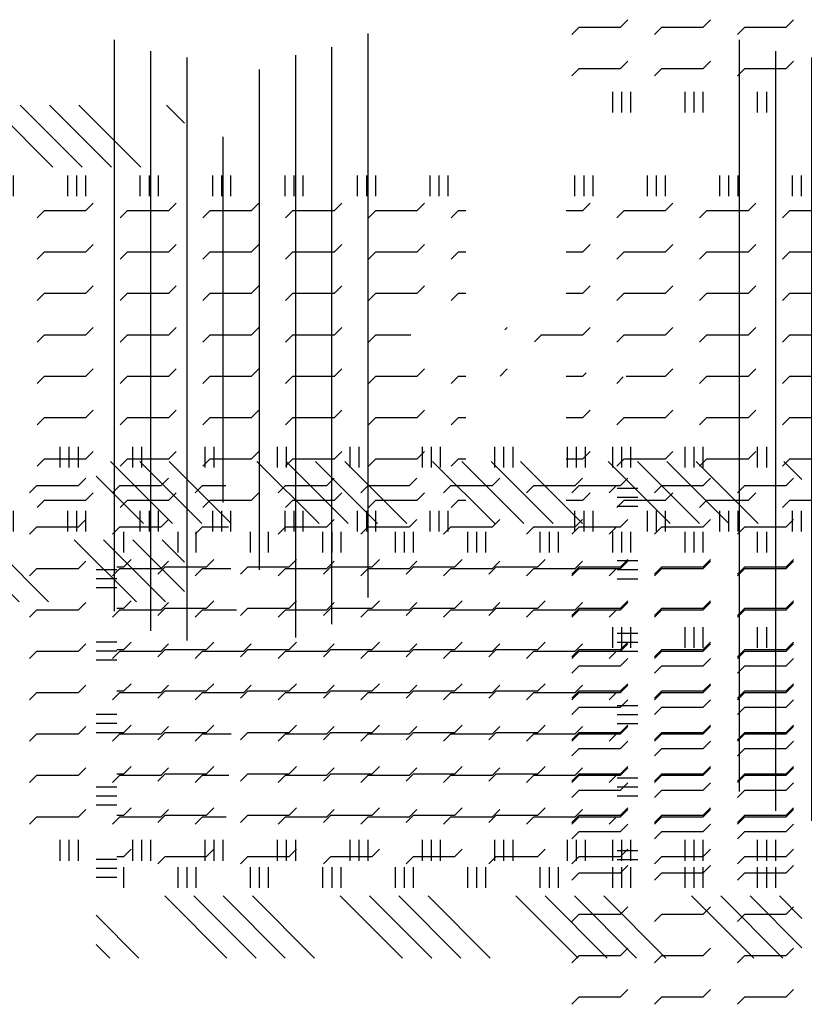
# Paper-space layout 'Layout1' of a CAD drawing. Extents: x -0.8 to 30.8, y -3.7 to 23.
# Drawn here: x 10.4 to 12.3, y 9.2 to 11.6 of the extents above; entities that cross this region are included whole.
import ezdxf

# ---------------------------------------------------------------- set-up
doc = ezdxf.new("R2010")
doc.units = 0
doc.header["$LTSCALE"] = 0.5
doc.layers.get('0').update_dxf_attribs({"linetype": 'CONTINUOUS'})
doc.layers.add('ASH', color=7, linetype='CONTINUOUS')
doc.layers.add('TRAZO', color=7, linetype='CONTINUOUS')

# ---------------------------------------------------------------- blocks, each defined once
blk = doc.blocks.new('*X')
at = {"color": 0}
for p, q in [((9.1875, 8.4965), (9.1875, 9.8766)), ((9.8, 8.5297), (9.8, 9.8922)), ((9.275, 8.4494), (9.275, 9.8498)), ((9.7125, 8.4653), (9.7125, 9.8591)), ((9.3625, 8.4256), (9.3625, 9.8342)), ((9.625, 8.4333), (9.625, 9.8396)), ((9.5375, 8.5967), (9.5375, 9.8052)), ((9.45, 8.7588), (9.45, 9.643)), ((8.8812, 8.8437), (8.8812, 8.8937)), ((8.9031, 8.8437), (8.9031, 8.8937)), ((8.925, 8.8437), (8.925, 8.8937)), ((9.0562, 8.8437), (9.0562, 8.8937)), ((9.0781, 8.8437), (9.0781, 8.8937)), ((9.1, 8.8437), (9.1, 8.8937)), ((9.2312, 8.8437), (9.2312, 8.8937)), ((9.2531, 8.8437), (9.2531, 8.8937)), ((9.275, 8.8437), (9.275, 8.8937)), ((9.4062, 8.8437), (9.4062, 8.8937)), ((9.4281, 8.8437), (9.4281, 8.8937)), ((9.45, 8.8437), (9.45, 8.8937)), ((9.5812, 8.8437), (9.5812, 8.8937)), ((9.6031, 8.8437), (9.6031, 8.8937)), ((9.625, 8.8437), (9.625, 8.8937)), ((9.7562, 8.8437), (9.7562, 8.8937)), ((9.7781, 8.8437), (9.7781, 8.8937)), ((9.8, 8.8437), (9.8, 8.8937)), ((9.9312, 8.8437), (9.9312, 8.8937)), ((9.9531, 8.8437), (9.9531, 8.8937)), ((9.975, 8.8437), (9.975, 8.8937)), ((10.1062, 8.8437), (10.1062, 8.8937)), ((10.1281, 8.8437), (10.1281, 8.8937)), ((10.15, 8.8437), (10.15, 8.8937)), ((10.2812, 8.8437), (10.2812, 8.8937)), ((10.3031, 8.8437), (10.3031, 8.8937)), ((10.325, 8.8437), (10.325, 8.8937)), ((8.9, 8.8), (8.9177, 8.8177)), ((9.1, 8.8), (9.1177, 8.8177)), ((9.3, 8.8), (9.3177, 8.8177)), ((9.7, 8.8), (9.7177, 8.8177)), ((9.9, 8.8), (9.9177, 8.8177)), ((10.1, 8.8), (10.1177, 8.8177)), ((10.3, 8.8), (10.3177, 8.8177)), ((8.7823, 8.7823), (8.8, 8.8)), ((8.8, 8.8), (8.9, 8.8)), ((8.9823, 8.7823), (9, 8.8)), ((9, 8.8), (9.1, 8.8)), ((9.1823, 8.7823), (9.2, 8.8)), ((9.2, 8.8), (9.3, 8.8)), ((9.3823, 8.7823), (9.4, 8.8)), ((9.4, 8.8), (9.4566, 8.8)), ((9.5823, 8.7823), (9.6, 8.8)), ((9.6, 8.8), (9.7, 8.8)), ((9.7823, 8.7823), (9.8, 8.8)), ((9.8, 8.8), (9.9, 8.8)), ((9.9823, 8.7823), (10, 8.8)), ((10, 8.8), (10.1, 8.8)), ((10.1823, 8.7823), (10.2, 8.8)), ((10.2, 8.8), (10.3, 8.8)), ((10.3823, 8.7823), (10.4, 8.8)), ((10.4, 8.8), (10.4015, 8.8)), ((10.4015, 8.7937), (10.4515, 8.7937)), ((10.4015, 8.7719), (10.4515, 8.7719)), ((10.4015, 8.75), (10.4515, 8.75)), ((8.9, 8.7), (8.9177, 8.7177)), ((9.1, 8.7), (9.1177, 8.7177)), ((9.3, 8.7), (9.3177, 8.7177)), ((9.7, 8.7), (9.7177, 8.7177)), ((9.9, 8.7), (9.9177, 8.7177)), ((10.1, 8.7), (10.1177, 8.7177)), ((10.3, 8.7), (10.3177, 8.7177)), ((8.7823, 8.6823), (8.8, 8.7)), ((8.8, 8.7), (8.9, 8.7)), ((8.9823, 8.6823), (9, 8.7)), ((9, 8.7), (9.1, 8.7)), ((9.1823, 8.6823), (9.2, 8.7)), ((9.2, 8.7), (9.3, 8.7)), ((9.3823, 8.6823), (9.4, 8.7)), ((9.4, 8.7), (9.4625, 8.7)), ((9.5823, 8.6823), (9.6, 8.7)), ((9.6, 8.7), (9.7, 8.7)), ((9.7823, 8.6823), (9.8, 8.7)), ((9.8, 8.7), (9.9, 8.7)), ((9.9823, 8.6823), (10, 8.7)), ((10, 8.7), (10.1, 8.7)), ((10.1823, 8.6823), (10.2, 8.7)), ((10.2, 8.7), (10.3, 8.7)), ((10.3823, 8.6823), (10.4, 8.7)), ((10.4, 8.7), (10.4015, 8.7)), ((8.9, 8.6), (8.9177, 8.6177)), ((9.1, 8.6), (9.1177, 8.6177)), ((9.3, 8.6), (9.3177, 8.6177)), ((9.7, 8.6), (9.7177, 8.6177)), ((9.9, 8.6), (9.9177, 8.6177)), ((10.1, 8.6), (10.1177, 8.6177)), ((10.3, 8.6), (10.3177, 8.6177)), ((10.4015, 8.6187), (10.4515, 8.6187)), ((8.7823, 8.5823), (8.8, 8.6)), ((8.8, 8.6), (8.9, 8.6)), ((8.9823, 8.5823), (9, 8.6)), ((9, 8.6), (9.1, 8.6)), ((9.1823, 8.5823), (9.2, 8.6)), ((9.2, 8.6), (9.3, 8.6)), ((9.3823, 8.5823), (9.4, 8.6)), ((9.4, 8.6), (9.4685, 8.6)), ((9.5823, 8.5823), (9.6, 8.6)), ((9.6, 8.6), (9.7, 8.6)), ((9.7823, 8.5823), (9.8, 8.6)), ((9.8, 8.6), (9.9, 8.6)), ((9.9823, 8.5823), (10, 8.6)), ((10, 8.6), (10.1, 8.6)), ((10.1823, 8.5823), (10.2, 8.6)), ((10.2, 8.6), (10.3, 8.6)), ((10.3823, 8.5823), (10.4, 8.6)), ((10.4, 8.6), (10.4015, 8.6)), ((10.4015, 8.5969), (10.4515, 8.5969)), ((10.4015, 8.575), (10.4515, 8.575)), ((8.9, 8.5), (8.9177, 8.5177)), ((9.1, 8.5), (9.1177, 8.5177)), ((9.3, 8.5), (9.3177, 8.5177)), ((9.7, 8.5), (9.7177, 8.5177)), ((9.9, 8.5), (9.9177, 8.5177)), ((10.1, 8.5), (10.1177, 8.5177)), ((10.3, 8.5), (10.3177, 8.5177)), ((8.7823, 8.4823), (8.8, 8.5)), ((8.8, 8.5), (8.9, 8.5)), ((8.9823, 8.4823), (9, 8.5)), ((9, 8.5), (9.1, 8.5)), ((9.1823, 8.4823), (9.2, 8.5)), ((9.2, 8.5), (9.3, 8.5)), ((9.3823, 8.4823), (9.4, 8.5)), ((9.4, 8.5), (9.4818, 8.5)), ((9.5823, 8.4823), (9.6, 8.5)), ((9.6, 8.5), (9.7, 8.5)), ((9.7823, 8.4823), (9.8, 8.5)), ((9.8, 8.5), (9.9, 8.5)), ((9.9823, 8.4823), (10, 8.5)), ((10, 8.5), (10.1, 8.5)), ((10.1823, 8.4823), (10.2, 8.5)), ((10.2, 8.5), (10.3, 8.5)), ((10.3823, 8.4823), (10.4, 8.5)), ((10.4, 8.5), (10.4015, 8.5)), ((10.4015, 8.4437), (10.4515, 8.4437)), ((10.4015, 8.4219), (10.4515, 8.4219)), ((8.7823, 8.3823), (8.8, 8.4)), ((8.8, 8.4), (8.9, 8.4)), ((8.9, 8.4), (8.9177, 8.4177)), ((8.9823, 8.3823), (9, 8.4)), ((9, 8.4), (9.1, 8.4)), ((9.1, 8.4), (9.1177, 8.4177)), ((9.1823, 8.3823), (9.2, 8.4)), ((9.2, 8.4), (9.3, 8.4)), ((9.3, 8.4), (9.3177, 8.4177)), ((9.3823, 8.3823), (9.4, 8.4)), ((9.4, 8.4), (9.5, 8.4)), ((9.5, 8.4), (9.5177, 8.4177)), ((9.5823, 8.3823), (9.6, 8.4)), ((9.6, 8.4), (9.7, 8.4)), ((9.7, 8.4), (9.7177, 8.4177)), ((9.7823, 8.3823), (9.8, 8.4)), ((9.8, 8.4), (9.9, 8.4)), ((9.9, 8.4), (9.9177, 8.4177)), ((9.9823, 8.3823), (10, 8.4)), ((10, 8.4), (10.1, 8.4)), ((10.1, 8.4), (10.1177, 8.4177)), ((10.1823, 8.3823), (10.2, 8.4)), ((10.2, 8.4), (10.3, 8.4)), ((10.3, 8.4), (10.3177, 8.4177)), ((10.3823, 8.3823), (10.4, 8.4)), ((10.4, 8.4), (10.4015, 8.4)), ((10.4015, 8.4), (10.4515, 8.4)), ((8.9, 8.3), (8.9177, 8.3177)), ((9.1, 8.3), (9.1177, 8.3177)), ((9.3, 8.3), (9.3177, 8.3177)), ((9.5, 8.3), (9.5177, 8.3177)), ((9.7, 8.3), (9.7177, 8.3177)), ((9.9, 8.3), (9.9177, 8.3177)), ((10.1, 8.3), (10.1177, 8.3177)), ((10.3, 8.3), (10.3177, 8.3177)), ((8.7823, 8.2823), (8.8, 8.3)), ((8.8, 8.3), (8.9, 8.3)), ((8.9823, 8.2823), (9, 8.3)), ((9, 8.3), (9.1, 8.3)), ((9.1823, 8.2823), (9.2, 8.3)), ((9.2, 8.3), (9.3, 8.3)), ((9.3823, 8.2823), (9.4, 8.3)), ((9.4, 8.3), (9.5, 8.3)), ((9.5823, 8.2823), (9.6, 8.3)), ((9.6, 8.3), (9.7, 8.3)), ((9.7823, 8.2823), (9.8, 8.3)), ((9.8, 8.3), (9.9, 8.3)), ((9.9823, 8.2823), (10, 8.3)), ((10, 8.3), (10.1, 8.3)), ((10.1823, 8.2823), (10.2, 8.3)), ((10.2, 8.3), (10.3, 8.3)), ((10.3823, 8.2823), (10.4, 8.3)), ((10.4, 8.3), (10.4015, 8.3)), ((10.4015, 8.2687), (10.4515, 8.2687)), ((10.4015, 8.2469), (10.4515, 8.2469)), ((8.9, 8.2), (8.9177, 8.2177)), ((9.1, 8.2), (9.1177, 8.2177)), ((9.3, 8.2), (9.3177, 8.2177)), ((9.7, 8.2), (9.7177, 8.2177)), ((9.9, 8.2), (9.9177, 8.2177)), ((10.1, 8.2), (10.1177, 8.2177)), ((10.3, 8.2), (10.3177, 8.2177)), ((10.4015, 8.225), (10.4515, 8.225)), ((8.7823, 8.1823), (8.8, 8.2)), ((8.8, 8.2), (8.9, 8.2)), ((8.9823, 8.1823), (9, 8.2)), ((9, 8.2), (9.1, 8.2)), ((9.1823, 8.1823), (9.2, 8.2)), ((9.2, 8.2), (9.3, 8.2)), ((9.3823, 8.1823), (9.4, 8.2)), ((9.4, 8.2), (9.4692, 8.2)), ((9.5823, 8.1823), (9.6, 8.2)), ((9.6, 8.2), (9.7, 8.2)), ((9.7823, 8.1823), (9.8, 8.2)), ((9.8, 8.2), (9.9, 8.2)), ((9.9823, 8.1823), (10, 8.2)), ((10, 8.2), (10.1, 8.2)), ((10.1823, 8.1823), (10.2, 8.2)), ((10.2, 8.2), (10.3, 8.2)), ((10.3823, 8.1823), (10.4, 8.2)), ((10.4, 8.2), (10.4015, 8.2)), ((8.9, 8.1), (8.9177, 8.1177)), ((9.1, 8.1), (9.1177, 8.1177)), ((9.3, 8.1), (9.3177, 8.1177)), ((9.7, 8.1), (9.7177, 8.1177)), ((9.9, 8.1), (9.9177, 8.1177)), ((10.1, 8.1), (10.1177, 8.1177)), ((10.3, 8.1), (10.3177, 8.1177)), ((8.7823, 8.0823), (8.8, 8.1)), ((8.8, 8.1), (8.9, 8.1)), ((8.9823, 8.0823), (9, 8.1)), ((9, 8.1), (9.1, 8.1)), ((9.1823, 8.0823), (9.2, 8.1)), ((9.2, 8.1), (9.3, 8.1)), ((9.3823, 8.0823), (9.4, 8.1)), ((9.4, 8.1), (9.4633, 8.1)), ((9.5823, 8.0823), (9.6, 8.1)), ((9.6, 8.1), (9.7, 8.1)), ((9.7823, 8.0823), (9.8, 8.1)), ((9.8, 8.1), (9.9, 8.1)), ((9.9823, 8.0823), (10, 8.1)), ((10, 8.1), (10.1, 8.1)), ((10.1823, 8.0823), (10.2, 8.1)), ((10.2, 8.1), (10.3, 8.1)), ((10.3823, 8.0823), (10.4, 8.1)), ((10.4, 8.1), (10.4015, 8.1)), ((10.4015, 8.0938), (10.4515, 8.0938)), ((10.4015, 8.0719), (10.4515, 8.0719)), ((10.4015, 8.05), (10.4515, 8.05)), ((8.9, 8), (8.9177, 8.0177)), ((9.1, 8), (9.1177, 8.0177)), ((9.3, 8), (9.3177, 8.0177)), ((9.7, 8), (9.7177, 8.0177)), ((9.9, 8), (9.9177, 8.0177)), ((10.1, 8), (10.1177, 8.0177)), ((10.3, 8), (10.3177, 8.0177)), ((8.7823, 7.9823), (8.8, 8)), ((8.8, 8), (8.9, 8)), ((8.9823, 7.9823), (9, 8)), ((9, 8), (9.1, 8)), ((9.1823, 7.9823), (9.2, 8)), ((9.2, 8), (9.3, 8)), ((9.3823, 7.9823), (9.4, 8)), ((9.4, 8), (9.4574, 8)), ((9.5823, 7.9823), (9.6, 8)), ((9.6, 8), (9.7, 8)), ((9.7823, 7.9823), (9.8, 8)), ((9.8, 8), (9.9, 8)), ((9.9823, 7.9823), (10, 8)), ((10, 8), (10.1, 8)), ((10.1823, 7.9823), (10.2, 8)), ((10.2, 8), (10.3, 8)), ((10.3823, 7.9823), (10.4, 8)), ((10.4, 8), (10.4015, 8)), ((8.8812, 7.8937), (8.8812, 7.9437)), ((8.9031, 7.8937), (8.9031, 7.9437)), ((8.925, 7.8937), (8.925, 7.9437)), ((9.0562, 7.8937), (9.0562, 7.9437)), ((9.0781, 7.8937), (9.0781, 7.9437)), ((9.1, 7.8937), (9.1, 7.9437)), ((9.2312, 7.8937), (9.2312, 7.9437)), ((9.2531, 7.8937), (9.2531, 7.9437)), ((9.275, 7.8937), (9.275, 7.9437)), ((9.4062, 7.8937), (9.4062, 7.9437)), ((9.4281, 7.8937), (9.4281, 7.9437)), ((9.45, 7.8937), (9.45, 7.9437)), ((9.5812, 7.8937), (9.5812, 7.9437)), ((9.6031, 7.8937), (9.6031, 7.9437)), ((9.625, 7.8937), (9.625, 7.9437)), ((9.7562, 7.8937), (9.7562, 7.9437)), ((9.7781, 7.8937), (9.7781, 7.9437)), ((9.8, 7.8937), (9.8, 7.9437)), ((9.9312, 7.8937), (9.9312, 7.9437)), ((9.9531, 7.8937), (9.9531, 7.9437)), ((9.975, 7.8937), (9.975, 7.9437)), ((10.1062, 7.8937), (10.1062, 7.9437)), ((10.1281, 7.8937), (10.1281, 7.9437)), ((10.15, 7.8937), (10.15, 7.9437)), ((10.2812, 7.8937), (10.2812, 7.9437)), ((10.3031, 7.8937), (10.3031, 7.9437)), ((10.325, 7.8937), (10.325, 7.9437)), ((10.4015, 7.9187), (10.4515, 7.9187)), ((10.4015, 7.8969), (10.4515, 7.8969)), ((7.8181, 5.4047), (7.6681, 5.5547)), ((7.8889, 5.4047), (7.7389, 5.5547)), ((7.9596, 5.4047), (7.8096, 5.5547)), ((8.1717, 5.4047), (8.0217, 5.5547)), ((8.2424, 5.4047), (8.0924, 5.5547)), ((8.3131, 5.4047), (8.1631, 5.5547)), ((8.3838, 5.4047), (8.2338, 5.5547)), ((8.596, 5.4047), (8.446, 5.5547)), ((8.6667, 5.4047), (8.5167, 5.5547)), ((8.7374, 5.4047), (8.5874, 5.5547)), ((8.8081, 5.4047), (8.6581, 5.5547)), ((9.0202, 5.4047), (8.8702, 5.5547)), ((9.0909, 5.4047), (8.9409, 5.5547)), ((9.1617, 5.4047), (9.0117, 5.5547)), ((9.2324, 5.4047), (9.0824, 5.5547)), ((9.3383, 5.511), (9.2945, 5.5547)), ((7.7474, 5.4047), (7.6331, 5.5191)), ((7.7, 5.3347), (7.7, 5.3847)), ((7.8312, 5.3347), (7.8312, 5.3847)), ((7.8531, 5.3347), (7.8531, 5.3847)), ((7.875, 5.3347), (7.875, 5.3847)), ((8.0062, 5.3347), (8.0062, 5.3847)), ((8.0281, 5.3347), (8.0281, 5.3847)), ((8.05, 5.3347), (8.05, 5.3847)), ((8.1813, 5.3347), (8.1813, 5.3847)), ((8.2031, 5.3347), (8.2031, 5.3847)), ((8.225, 5.3347), (8.225, 5.3847)), ((8.3562, 5.3347), (8.3562, 5.3847)), ((8.3781, 5.3347), (8.3781, 5.3847)), ((8.4, 5.3347), (8.4, 5.3847)), ((8.5312, 5.3347), (8.5312, 5.3847)), ((8.5531, 5.3347), (8.5531, 5.3847)), ((8.575, 5.3347), (8.575, 5.3847)), ((8.7062, 5.3347), (8.7062, 5.3847)), ((8.7281, 5.3347), (8.7281, 5.3847)), ((8.75, 5.3347), (8.75, 5.3847)), ((8.8812, 5.3347), (8.8812, 5.3847)), ((8.9031, 5.3347), (8.9031, 5.3847)), ((8.925, 5.3347), (8.925, 5.3847)), ((9.0562, 5.3347), (9.0562, 5.3847)), ((9.0781, 5.3347), (9.0781, 5.3847)), ((9.1, 5.3347), (9.1, 5.3847)), ((9.2312, 5.3347), (9.2312, 5.3847)), ((9.2531, 5.3347), (9.2531, 5.3847)), ((9.275, 5.3347), (9.275, 5.3847)), ((9.4062, 5.3347), (9.4062, 5.3847)), ((9.4281, 5.3347), (9.4281, 5.3847)), ((9.45, 5.3347), (9.45, 5.3847)), ((9.5812, 5.3347), (9.5812, 5.3847)), ((9.6031, 5.3347), (9.6031, 5.3847)), ((9.625, 5.3347), (9.625, 5.3847)), ((9.7562, 5.3347), (9.7562, 5.3847)), ((9.7781, 5.3347), (9.7781, 5.3847)), ((9.8, 5.3347), (9.8, 5.3847)), ((9.9312, 5.3347), (9.9312, 5.3847)), ((9.9531, 5.3347), (9.9531, 5.3847)), ((9.975, 5.3347), (9.975, 5.3847)), ((10.2812, 5.3347), (10.2812, 5.3847)), ((10.3031, 5.3347), (10.3031, 5.3847)), ((10.325, 5.3347), (10.325, 5.3847)), ((10.4563, 5.3347), (10.4563, 5.3847)), ((10.4781, 5.3347), (10.4781, 5.3847)), ((10.5, 5.3347), (10.5, 5.3847)), ((10.6312, 5.3347), (10.6312, 5.3847)), ((10.6531, 5.3347), (10.6531, 5.3847)), ((10.675, 5.3347), (10.675, 5.3847)), ((10.8063, 5.3347), (10.8063, 5.3847)), ((10.8281, 5.3347), (10.8281, 5.3847)), ((7.7, 5.3), (7.7177, 5.3177)), ((7.9, 5.3), (7.9177, 5.3177)), ((8.1, 5.3), (8.1177, 5.3177)), ((8.3, 5.3), (8.3177, 5.3177)), ((8.5, 5.3), (8.5177, 5.3177)), ((8.7, 5.3), (8.7177, 5.3177)), ((8.9, 5.3), (8.9177, 5.3177)), ((9.1, 5.3), (9.1177, 5.3177)), ((9.3, 5.3), (9.3177, 5.3177)), ((9.5, 5.3), (9.5177, 5.3177)), ((9.7, 5.3), (9.7177, 5.3177)), ((9.9, 5.3), (9.9177, 5.3177)), ((10.3, 5.3), (10.3177, 5.3177)), ((10.5, 5.3), (10.5177, 5.3177)), ((10.7, 5.3), (10.7177, 5.3177)), ((7.6331, 5.2937), (7.6831, 5.2937)), ((7.6831, 5.3), (7.7, 5.3)), ((7.7823, 5.2823), (7.8, 5.3)), ((7.8, 5.3), (7.9, 5.3)), ((7.9823, 5.2823), (8, 5.3)), ((8, 5.3), (8.1, 5.3)), ((8.1823, 5.2823), (8.2, 5.3)), ((8.2, 5.3), (8.3, 5.3)), ((8.3823, 5.2823), (8.4, 5.3)), ((8.4, 5.3), (8.5, 5.3)), ((8.5823, 5.2823), (8.6, 5.3)), ((8.6, 5.3), (8.7, 5.3)), ((8.7823, 5.2823), (8.8, 5.3)), ((8.8, 5.3), (8.9, 5.3)), ((8.9823, 5.2823), (9, 5.3)), ((9, 5.3), (9.1, 5.3)), ((9.1823, 5.2823), (9.2, 5.3)), ((9.2, 5.3), (9.3, 5.3)), ((9.3823, 5.2823), (9.4, 5.3)), ((9.4, 5.3), (9.5, 5.3)), ((9.5823, 5.2823), (9.6, 5.3)), ((9.6, 5.3), (9.7, 5.3)), ((9.7823, 5.2823), (9.8, 5.3)), ((9.8, 5.3), (9.9, 5.3)), ((9.9823, 5.2823), (10, 5.3)), ((10, 5.3), (10.0175, 5.3)), ((10.2595, 5.3), (10.3, 5.3)), ((10.3823, 5.2823), (10.4, 5.3)), ((10.4, 5.3), (10.5, 5.3)), ((10.5823, 5.2823), (10.6, 5.3)), ((10.6, 5.3), (10.7, 5.3)), ((10.7823, 5.2823), (10.8, 5.3)), ((10.8, 5.3), (10.9, 5.3)), ((7.6331, 5.2719), (7.6831, 5.2719)), ((7.6331, 5.25), (7.6831, 5.25)), ((7.7, 5.2), (7.7177, 5.2177)), ((7.9, 5.2), (7.9177, 5.2177)), ((8.1, 5.2), (8.1177, 5.2177)), ((8.3, 5.2), (8.3177, 5.2177)), ((8.5, 5.2), (8.5177, 5.2177)), ((8.7, 5.2), (8.7177, 5.2177)), ((8.9, 5.2), (8.9177, 5.2177)), ((9.1, 5.2), (9.1177, 5.2177)), ((9.3, 5.2), (9.3177, 5.2177)), ((9.5, 5.2), (9.5177, 5.2177)), ((9.7, 5.2), (9.7177, 5.2177)), ((9.9, 5.2), (9.9177, 5.2177)), ((10.3, 5.2), (10.3177, 5.2177)), ((10.5, 5.2), (10.5177, 5.2177)), ((10.7, 5.2), (10.7177, 5.2177)), ((7.6831, 5.2), (7.7, 5.2)), ((7.7823, 5.1823), (7.8, 5.2)), ((7.8, 5.2), (7.9, 5.2)), ((7.9823, 5.1823), (8, 5.2)), ((8, 5.2), (8.1, 5.2)), ((8.1823, 5.1823), (8.2, 5.2)), ((8.2, 5.2), (8.3, 5.2)), ((8.3823, 5.1823), (8.4, 5.2)), ((8.4, 5.2), (8.5, 5.2)), ((8.5823, 5.1823), (8.6, 5.2)), ((8.6, 5.2), (8.7, 5.2)), ((8.7823, 5.1823), (8.8, 5.2)), ((8.8, 5.2), (8.9, 5.2)), ((8.9823, 5.1823), (9, 5.2)), ((9, 5.2), (9.1, 5.2)), ((9.1823, 5.1823), (9.2, 5.2)), ((9.2, 5.2), (9.3, 5.2)), ((9.3823, 5.1823), (9.4, 5.2)), ((9.4, 5.2), (9.5, 5.2)), ((9.5823, 5.1823), (9.6, 5.2)), ((9.6, 5.2), (9.7, 5.2)), ((9.7823, 5.1823), (9.8, 5.2)), ((9.8, 5.2), (9.9, 5.2)), ((9.9823, 5.1823), (10, 5.2)), ((10, 5.2), (10.0175, 5.2)), ((10.2595, 5.2), (10.3, 5.2)), ((10.3823, 5.1823), (10.4, 5.2)), ((10.4, 5.2), (10.5, 5.2)), ((10.5823, 5.1823), (10.6, 5.2)), ((10.6, 5.2), (10.7, 5.2)), ((10.7823, 5.1823), (10.8, 5.2)), ((10.8, 5.2), (10.9, 5.2)), ((7.6331, 5.1187), (7.6831, 5.1187)), ((7.7, 5.1), (7.7177, 5.1177)), ((7.9, 5.1), (7.9177, 5.1177)), ((8.1, 5.1), (8.1177, 5.1177)), ((8.3, 5.1), (8.3177, 5.1177)), ((8.5, 5.1), (8.5177, 5.1177)), ((8.7, 5.1), (8.7177, 5.1177)), ((8.9, 5.1), (8.9177, 5.1177)), ((9.1, 5.1), (9.1177, 5.1177)), ((9.3, 5.1), (9.3177, 5.1177)), ((9.5, 5.1), (9.5177, 5.1177)), ((9.7, 5.1), (9.7177, 5.1177)), ((9.9, 5.1), (9.9177, 5.1177)), ((10.3, 5.1), (10.3177, 5.1177)), ((10.5, 5.1), (10.5177, 5.1177)), ((10.7, 5.1), (10.7177, 5.1177)), ((7.6331, 5.0969), (7.6831, 5.0969)), ((7.6831, 5.1), (7.7, 5.1)), ((7.7823, 5.0823), (7.8, 5.1)), ((7.8, 5.1), (7.9, 5.1)), ((7.9823, 5.0823), (8, 5.1)), ((8, 5.1), (8.1, 5.1)), ((8.1823, 5.0823), (8.2, 5.1)), ((8.2, 5.1), (8.3, 5.1)), ((8.3823, 5.0823), (8.4, 5.1)), ((8.4, 5.1), (8.5, 5.1)), ((8.5823, 5.0823), (8.6, 5.1)), ((8.6, 5.1), (8.7, 5.1)), ((8.7823, 5.0823), (8.8, 5.1)), ((8.8, 5.1), (8.9, 5.1)), ((8.9823, 5.0823), (9, 5.1)), ((9, 5.1), (9.1, 5.1)), ((9.1823, 5.0823), (9.2, 5.1)), ((9.2, 5.1), (9.3, 5.1)), ((9.3823, 5.0823), (9.4, 5.1)), ((9.4, 5.1), (9.5, 5.1)), ((9.5823, 5.0823), (9.6, 5.1)), ((9.6, 5.1), (9.7, 5.1)), ((9.7823, 5.0823), (9.8, 5.1)), ((9.8, 5.1), (9.9, 5.1)), ((9.9823, 5.0823), (10, 5.1)), ((10, 5.1), (10.0175, 5.1)), ((10.2595, 5.1), (10.3, 5.1)), ((10.3823, 5.0823), (10.4, 5.1)), ((10.4, 5.1), (10.5, 5.1)), ((10.5823, 5.0823), (10.6, 5.1)), ((10.6, 5.1), (10.7, 5.1)), ((10.7823, 5.0823), (10.8, 5.1)), ((10.8, 5.1), (10.9, 5.1)), ((7.6331, 5.075), (7.6831, 5.075)), ((7.6831, 5), (7.7, 5)), ((7.7, 5), (7.7177, 5.0177)), ((7.7823, 4.9823), (7.8, 5)), ((7.8, 5), (7.9, 5)), ((7.9, 5), (7.9177, 5.0177)), ((7.9823, 4.9823), (8, 5)), ((8, 5), (8.1, 5)), ((8.1, 5), (8.1177, 5.0177)), ((8.1823, 4.9823), (8.2, 5)), ((8.2, 5), (8.3, 5)), ((8.3, 5), (8.3177, 5.0177)), ((8.3823, 4.9823), (8.4, 5)), ((8.4, 5), (8.5, 5)), ((8.5, 5), (8.5177, 5.0177)), ((8.5823, 4.9823), (8.6, 5)), ((8.6, 5), (8.7, 5)), ((8.7, 5), (8.7177, 5.0177)), ((8.7823, 4.9823), (8.8, 5)), ((8.8, 5), (8.9, 5)), ((8.9, 5), (8.9177, 5.0177)), ((8.9823, 4.9823), (9, 5)), ((9, 5), (9.1, 5)), ((9.1, 5), (9.1177, 5.0177)), ((9.1823, 4.9823), (9.2, 5)), ((9.2, 5), (9.3, 5)), ((9.3, 5), (9.3177, 5.0177)), ((9.3823, 4.9823), (9.4, 5)), ((9.4, 5), (9.5, 5)), ((9.5, 5), (9.5177, 5.0177)), ((9.5823, 4.9823), (9.6, 5)), ((9.6, 5), (9.7, 5)), ((9.7, 5), (9.7177, 5.0177)), ((9.7823, 4.9823), (9.8, 5)), ((9.8, 5), (9.8849, 5)), ((10.1115, 5.0115), (10.1177, 5.0177)), ((10.1831, 4.9831), (10.2, 5)), ((10.2, 5), (10.3, 5)), ((10.3, 5), (10.3177, 5.0177)), ((10.3823, 4.9823), (10.4, 5)), ((10.4, 5), (10.5, 5)), ((10.5, 5), (10.5177, 5.0177)), ((10.5823, 4.9823), (10.6, 5)), ((10.6, 5), (10.7, 5)), ((10.7, 5), (10.7177, 5.0177)), ((10.7823, 4.9823), (10.8, 5)), ((10.8, 5), (10.9, 5)), ((7.6331, 4.9437), (7.6831, 4.9437)), ((7.6331, 4.9219), (7.6831, 4.9219)), ((7.7, 4.9), (7.7177, 4.9177)), ((7.9, 4.9), (7.9177, 4.9177)), ((8.1, 4.9), (8.1177, 4.9177)), ((8.3, 4.9), (8.3177, 4.9177)), ((8.5, 4.9), (8.5177, 4.9177)), ((8.7, 4.9), (8.7177, 4.9177)), ((8.9, 4.9), (8.9177, 4.9177)), ((9.1, 4.9), (9.1177, 4.9177)), ((9.3, 4.9), (9.3177, 4.9177)), ((9.5, 4.9), (9.5177, 4.9177)), ((9.7, 4.9), (9.7177, 4.9177)), ((9.9, 4.9), (9.9177, 4.9177)), ((10.1001, 4.9001), (10.1177, 4.9177)), ((10.3, 4.9), (10.3081, 4.9081)), ((10.5, 4.9), (10.5177, 4.9177)), ((10.7, 4.9), (10.7177, 4.9177)), ((7.6331, 4.9), (7.6831, 4.9)), ((7.6831, 4.9), (7.7, 4.9)), ((7.7823, 4.8823), (7.8, 4.9)), ((7.8, 4.9), (7.9, 4.9)), ((7.9823, 4.8823), (8, 4.9)), ((8, 4.9), (8.1, 4.9)), ((8.1823, 4.8823), (8.2, 4.9)), ((8.2, 4.9), (8.3, 4.9)), ((8.3823, 4.8823), (8.4, 4.9)), ((8.4, 4.9), (8.5, 4.9)), ((8.5823, 4.8823), (8.6, 4.9)), ((8.6, 4.9), (8.7, 4.9)), ((8.7823, 4.8823), (8.8, 4.9)), ((8.8, 4.9), (8.9, 4.9)), ((8.9823, 4.8823), (9, 4.9)), ((9, 4.9), (9.1, 4.9)), ((9.1823, 4.8823), (9.2, 4.9)), ((9.2, 4.9), (9.3, 4.9)), ((9.3823, 4.8823), (9.4, 4.9)), ((9.4, 4.9), (9.5, 4.9)), ((9.5823, 4.8823), (9.6, 4.9)), ((9.6, 4.9), (9.7, 4.9)), ((9.7823, 4.8823), (9.8, 4.9)), ((9.8, 4.9), (9.9, 4.9)), ((9.9823, 4.8823), (10, 4.9)), ((10, 4.9), (10.0175, 4.9)), ((10.2595, 4.9), (10.3, 4.9)), ((10.3823, 4.8823), (10.3978, 4.8978)), ((10.4051, 4.9), (10.5, 4.9)), ((10.5823, 4.8823), (10.6, 4.9)), ((10.6, 4.9), (10.7, 4.9)), ((10.7823, 4.8823), (10.8, 4.9)), ((10.8, 4.9), (10.9, 4.9)), ((7.7, 4.8), (7.7177, 4.8177)), ((7.9, 4.8), (7.9177, 4.8177)), ((8.1, 4.8), (8.1177, 4.8177)), ((8.3, 4.8), (8.3177, 4.8177)), ((8.5, 4.8), (8.5177, 4.8177)), ((8.7, 4.8), (8.7177, 4.8177)), ((8.9, 4.8), (8.9177, 4.8177)), ((9.1, 4.8), (9.1177, 4.8177)), ((9.3, 4.8), (9.3177, 4.8177)), ((9.5, 4.8), (9.5177, 4.8177)), ((9.7, 4.8), (9.7177, 4.8177)), ((9.9, 4.8), (9.9177, 4.8177)), ((10.3, 4.8), (10.3177, 4.8177)), ((10.5, 4.8), (10.5177, 4.8177)), ((10.7, 4.8), (10.7177, 4.8177)), ((7.6831, 4.8), (7.7, 4.8)), ((7.7823, 4.7823), (7.8, 4.8)), ((7.8, 4.8), (7.9, 4.8)), ((7.9823, 4.7823), (8, 4.8)), ((8, 4.8), (8.1, 4.8)), ((8.1823, 4.7823), (8.2, 4.8)), ((8.2, 4.8), (8.3, 4.8)), ((8.3823, 4.7823), (8.4, 4.8)), ((8.4, 4.8), (8.5, 4.8)), ((8.5823, 4.7823), (8.6, 4.8)), ((8.6, 4.8), (8.7, 4.8)), ((8.7823, 4.7823), (8.8, 4.8)), ((8.8, 4.8), (8.9, 4.8)), ((8.9823, 4.7823), (9, 4.8)), ((9, 4.8), (9.1, 4.8)), ((9.1823, 4.7823), (9.2, 4.8)), ((9.2, 4.8), (9.3, 4.8)), ((9.3823, 4.7823), (9.4, 4.8)), ((9.4, 4.8), (9.5, 4.8)), ((9.5823, 4.7823), (9.6, 4.8)), ((9.6, 4.8), (9.7, 4.8)), ((9.7823, 4.7823), (9.8, 4.8)), ((9.8, 4.8), (9.9, 4.8)), ((9.9823, 4.7823), (10, 4.8)), ((10, 4.8), (10.0175, 4.8)), ((10.2595, 4.8), (10.3, 4.8)), ((10.3823, 4.7823), (10.4, 4.8)), ((10.4, 4.8), (10.5, 4.8)), ((10.5823, 4.7823), (10.6, 4.8)), ((10.6, 4.8), (10.7, 4.8)), ((10.7823, 4.7823), (10.8, 4.8)), ((10.8, 4.8), (10.9, 4.8)), ((7.6331, 4.7687), (7.6831, 4.7687)), ((7.6331, 4.7469), (7.6831, 4.7469)), ((7.6331, 4.725), (7.6831, 4.725)), ((7.7, 4.7), (7.7177, 4.7177)), ((7.9, 4.7), (7.9177, 4.7177)), ((8.1, 4.7), (8.1177, 4.7177)), ((8.3, 4.7), (8.3177, 4.7177)), ((8.5, 4.7), (8.5177, 4.7177)), ((8.7, 4.7), (8.7177, 4.7177)), ((8.9, 4.7), (8.9177, 4.7177)), ((9.1, 4.7), (9.1177, 4.7177)), ((9.3, 4.7), (9.3177, 4.7177)), ((9.5, 4.7), (9.5177, 4.7177)), ((9.7, 4.7), (9.7177, 4.7177)), ((9.9, 4.7), (9.9177, 4.7177)), ((10.3, 4.7), (10.3177, 4.7177)), ((10.5, 4.7), (10.5177, 4.7177)), ((10.7, 4.7), (10.7177, 4.7177)), ((7.6831, 4.7), (7.7, 4.7)), ((7.7823, 4.6823), (7.8, 4.7)), ((7.8, 4.7), (7.9, 4.7)), ((7.9823, 4.6823), (8, 4.7)), ((8, 4.7), (8.1, 4.7)), ((8.1823, 4.6823), (8.2, 4.7)), ((8.2, 4.7), (8.3, 4.7)), ((8.3823, 4.6823), (8.4, 4.7)), ((8.4, 4.7), (8.5, 4.7)), ((8.5823, 4.6823), (8.6, 4.7)), ((8.6, 4.7), (8.7, 4.7)), ((8.7823, 4.6823), (8.8, 4.7)), ((8.8, 4.7), (8.9, 4.7)), ((8.9823, 4.6823), (9, 4.7)), ((9, 4.7), (9.1, 4.7)), ((9.1823, 4.6823), (9.2, 4.7)), ((9.2, 4.7), (9.3, 4.7)), ((9.3823, 4.6823), (9.4, 4.7)), ((9.4, 4.7), (9.5, 4.7)), ((9.5823, 4.6823), (9.6, 4.7)), ((9.6, 4.7), (9.7, 4.7)), ((9.7823, 4.6823), (9.8, 4.7)), ((9.8, 4.7), (9.9, 4.7)), ((9.9823, 4.6823), (10, 4.7)), ((10, 4.7), (10.0175, 4.7)), ((10.2595, 4.7), (10.3, 4.7)), ((10.3823, 4.6823), (10.4, 4.7)), ((10.4, 4.7), (10.5, 4.7)), ((10.5823, 4.6823), (10.6, 4.7)), ((10.6, 4.7), (10.7, 4.7)), ((10.7823, 4.6823), (10.8, 4.7)), ((10.8, 4.7), (10.9, 4.7)), ((7.7, 4.6), (7.7177, 4.6177)), ((7.9, 4.6), (7.9177, 4.6177)), ((8.1, 4.6), (8.1177, 4.6177)), ((8.3, 4.6), (8.3177, 4.6177)), ((8.5, 4.6), (8.5177, 4.6177)), ((8.7, 4.6), (8.7177, 4.6177)), ((8.9, 4.6), (8.9177, 4.6177)), ((9.1, 4.6), (9.1177, 4.6177)), ((9.3, 4.6), (9.3177, 4.6177)), ((9.5, 4.6), (9.5177, 4.6177)), ((9.7, 4.6), (9.7177, 4.6177)), ((9.9, 4.6), (9.9177, 4.6177)), ((10.3, 4.6), (10.3177, 4.6177)), ((10.5, 4.6), (10.5177, 4.6177)), ((10.7, 4.6), (10.7177, 4.6177)), ((7.6331, 4.5938), (7.6831, 4.5938)), ((7.6831, 4.6), (7.7, 4.6)), ((7.7823, 4.5823), (7.8, 4.6)), ((7.8, 4.6), (7.9, 4.6)), ((7.9823, 4.5823), (8, 4.6)), ((8, 4.6), (8.1, 4.6)), ((8.1823, 4.5823), (8.2, 4.6)), ((8.2, 4.6), (8.3, 4.6)), ((8.3823, 4.5823), (8.4, 4.6)), ((8.4, 4.6), (8.5, 4.6)), ((8.5823, 4.5823), (8.6, 4.6)), ((8.6, 4.6), (8.7, 4.6)), ((8.7823, 4.5823), (8.8, 4.6)), ((8.8, 4.6), (8.9, 4.6)), ((8.9823, 4.5823), (9, 4.6)), ((9, 4.6), (9.1, 4.6)), ((9.1823, 4.5823), (9.2, 4.6)), ((9.2, 4.6), (9.3, 4.6)), ((9.3823, 4.5823), (9.4, 4.6)), ((9.4, 4.6), (9.5, 4.6)), ((9.5823, 4.5823), (9.6, 4.6)), ((9.6, 4.6), (9.7, 4.6)), ((9.7823, 4.5823), (9.8, 4.6)), ((9.8, 4.6), (9.9, 4.6)), ((9.9823, 4.5823), (10, 4.6)), ((10, 4.6), (10.0175, 4.6)), ((10.2595, 4.6), (10.3, 4.6)), ((10.3823, 4.5823), (10.4, 4.6)), ((10.4, 4.6), (10.5, 4.6)), ((10.5823, 4.5823), (10.6, 4.6)), ((10.6, 4.6), (10.7, 4.6)), ((10.7823, 4.5823), (10.8, 4.6)), ((10.8, 4.6), (10.9, 4.6)), ((7.6331, 4.5719), (7.6831, 4.5719)), ((7.7, 4.5247), (7.7, 4.5747)), ((7.8312, 4.5247), (7.8312, 4.5747)), ((7.8531, 4.5247), (7.8531, 4.5747)), ((7.875, 4.5247), (7.875, 4.5747)), ((8.0062, 4.5247), (8.0062, 4.5747)), ((8.0281, 4.5247), (8.0281, 4.5747)), ((8.05, 4.5247), (8.05, 4.5747)), ((8.1813, 4.5247), (8.1813, 4.5747)), ((8.2031, 4.5247), (8.2031, 4.5747)), ((8.225, 4.5247), (8.225, 4.5747)), ((8.3562, 4.5247), (8.3562, 4.5747)), ((8.3781, 4.5247), (8.3781, 4.5747)), ((8.4, 4.5247), (8.4, 4.5747)), ((8.5312, 4.5247), (8.5312, 4.5747)), ((8.5531, 4.5247), (8.5531, 4.5747)), ((8.575, 4.5247), (8.575, 4.5747)), ((8.7062, 4.5247), (8.7062, 4.5747)), ((8.7281, 4.5247), (8.7281, 4.5747)), ((8.75, 4.5247), (8.75, 4.5747)), ((8.8812, 4.5247), (8.8812, 4.5747)), ((8.9031, 4.5247), (8.9031, 4.5747)), ((8.925, 4.5247), (8.925, 4.5747)), ((9.0562, 4.5247), (9.0562, 4.5747)), ((9.0781, 4.5247), (9.0781, 4.5747)), ((9.1, 4.5247), (9.1, 4.5747)), ((9.2312, 4.5247), (9.2312, 4.5747)), ((9.2531, 4.5247), (9.2531, 4.5747)), ((9.275, 4.5247), (9.275, 4.5747)), ((9.4062, 4.5247), (9.4062, 4.5747)), ((9.4281, 4.5247), (9.4281, 4.5747)), ((9.45, 4.5247), (9.45, 4.5747)), ((9.5812, 4.5247), (9.5812, 4.5747)), ((9.6031, 4.5247), (9.6031, 4.5747)), ((9.625, 4.5247), (9.625, 4.5747)), ((9.7562, 4.5247), (9.7562, 4.5747)), ((9.7781, 4.5247), (9.7781, 4.5747)), ((9.8, 4.5247), (9.8, 4.5747)), ((9.9312, 4.5247), (9.9312, 4.5747)), ((9.9531, 4.5247), (9.9531, 4.5747)), ((9.975, 4.5247), (9.975, 4.5747)), ((10.2812, 4.5247), (10.2812, 4.5747)), ((10.3031, 4.5247), (10.3031, 4.5747)), ((10.325, 4.5247), (10.325, 4.5747)), ((10.4563, 4.5247), (10.4563, 4.5747)), ((10.4781, 4.5247), (10.4781, 4.5747)), ((10.5, 4.5247), (10.5, 4.5747)), ((10.6312, 4.5247), (10.6312, 4.5747)), ((10.6531, 4.5247), (10.6531, 4.5747)), ((10.675, 4.5247), (10.675, 4.5747)), ((10.8063, 4.5247), (10.8063, 4.5747)), ((10.8281, 4.5247), (10.8281, 4.5747)), ((7.6331, 4.55), (7.6831, 4.55)), ((7.9489, 4.3547), (7.7989, 4.5047)), ((8.0196, 4.3547), (7.8696, 4.5047)), ((8.0903, 4.3547), (7.9403, 4.5047)), ((8.161, 4.3547), (8.011, 4.5047)), ((8.3732, 4.3547), (8.2232, 4.5047)), ((8.4439, 4.3547), (8.2939, 4.5047)), ((8.5146, 4.3547), (8.3646, 4.5047)), ((8.5853, 4.3547), (8.4353, 4.5047)), ((8.7974, 4.3547), (8.6474, 4.5047)), ((8.8681, 4.3547), (8.7181, 4.5047)), ((8.9389, 4.3547), (8.7889, 4.5047)), ((9.0096, 4.3547), (8.8596, 4.5047)), ((9.2217, 4.3547), (9.0717, 4.5047)), ((9.2924, 4.3547), (9.1424, 4.5047)), ((9.3383, 4.3796), (9.2131, 4.5047)), ((9.3383, 4.4503), (9.2838, 4.5047)), ((7.7368, 4.3547), (7.6331, 4.4584)), ((7.6661, 4.3547), (7.6331, 4.3877))]:
    blk.add_line(p, q, dxfattribs=at)

psp = doc.layouts.get("Layout1")

# ---------------------------------------------------------------- block references
at = {"layer": 'ASH', "color": 0}
for p in [(2.9354, 3.4516), (2.9354, 3.4516), (2.9354, 3.4516), (2.9354, 3.4516), (2.9354, 3.4516), (2.9354, 1.6437), (2.9354, 1.6437), (2.9354, 1.2081), (2.9354, 1.2081), (2.9354, 1.2081), (2.9354, 1.2081), (2.9354, 1.2081), (2.9354, 1.2081), (2.9354, 1.2081), (2.9354, 1.2081), (2.9354, 1.2081), (2.9354, 1.2081), (2.9354, 1.2081)]:
    psp.add_blockref('*X', p, dxfattribs=at)
at = {"layer": 'TRAZO', "color": 0}
for p in [(1.4442, 5.8083), (2.9354, 4.9474), (2.9354, 4.9474), (1.4258, 1.6437), (2.9354, 1.6437), (2.9354, 1.2081), (2.9354, 1.2081), (2.9354, 1.2081), (2.9354, 1.2081), (2.9354, 1.2081), (2.9354, 1.2081), (2.9354, 1.2081), (2.9354, 1.2081), (2.9354, 1.2081), (2.9354, 1.2081), (2.9354, 1.2081), (2.9354, 1.2081), (2.9354, 1.2081), (2.9354, 1.2081), (2.9354, 1.2081), (2.9354, 1.2081)]:
    psp.add_blockref('*X', p, dxfattribs=at)

doc.saveas('drawing.dxf')
